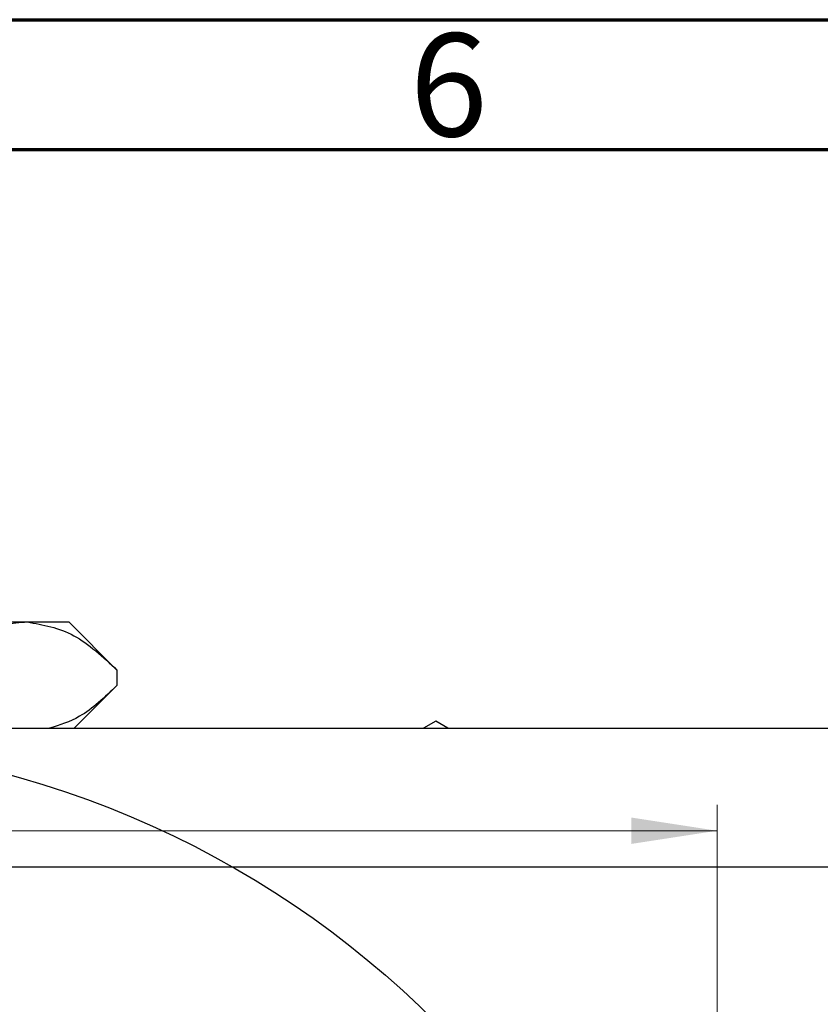
# Model space of a CAD drawing. Units: millimetres. Extents: x -100 to 461, y -63 to 292.
# Drawn here: x 123 to 154, y 254 to 292 of the extents above; entities that cross this region are included whole.
import ezdxf

# ---------------------------------------------------------------- set-up
doc = ezdxf.new("R2010")
doc.units = ezdxf.units.MM
doc.styles.add('SLDTEXTSTYLE0', font='TXT', dxfattribs={"width": 0.75})
doc.dimstyles.new('SLDDIMSTYLE0', dxfattribs={"dimtxt": 3.5, "dimasz": 3.302, "dimexe": 0, "dimexo": 0.0625, "dimgap": 0.875, "dimtad": 1, "dimdec": 0, "dimrnd": 1e-09, "dimzin": 12, "dimdsep": 46, "dimtxsty": 'SLDTEXTSTYLE0', "dimsah": 1, "dimcen": 0.09, "dimadec": 0, "dimazin": 3, "dimtfac": 1, "dimtdec": 0, "dimtofl": 0, "dimtmove": 0, "dimatfit": 3, "dimfxl": 1, "dimfrac": 2, "dimtolj": 1, "dimtzin": 12, "dimarcsym": 0})

# ---------------------------------------------------------------- blocks, each defined once
blk = doc.blocks.new('_D_8')
at = {"color": 7, "linetype": 'Continuous', "lineweight": 0}
for p, q in [((76.309, 228.176), (76.309, 261.727)), ((150.309, 228.176), (150.309, 261.727)), ((76.309, 260.727), (150.309, 260.727))]:
    blk.add_line(p, q, dxfattribs=at)
at = {"color": 7, "linetype": 'Continuous', "lineweight": 18}
for points in [[(76.309, 260.727), (79.611, 260.219), (79.611, 261.235)], [(150.309, 260.727), (147.007, 261.235), (147.007, 260.219)]]:
    blk.add_solid(points, dxfattribs=at)
at = {"color": 7, "linetype": 'Continuous', "lineweight": 18, "char_height": 3.5, "attachment_point": 1, "style": 'SLDTEXTSTYLE0'}
for s, insert in [('%%c', (107.243, 265.239)), ('74', (112.521, 265.292))]:
    blk.add_mtext(s, dxfattribs=dict(at, insert=insert))

msp = doc.modelspace()

# ---------------------------------------------------------------- linework, layer by layer
at = {"color": 7, "linetype": 'Continuous', "lineweight": 70}
for p, q in [((15, 292), (415, 292)), ((20, 287), (410, 287))]:
    msp.add_line(p, q, dxfattribs=at)
at = {"color": 7, "linetype": 'Continuous', "lineweight": 25}
for p, q in [((113.309, 268.776), (123.702, 268.776)), ((123.702, 268.776), (125.309, 268.776)), ((127.166, 266.92), (125.309, 268.776)), ((127.166, 266.92), (127.166, 266.333)), ((125.509, 264.676), (127.166, 266.333)), ((49.809, 264.676), (176.809, 264.676)), ((139.459, 264.946), (138.992, 264.676)), ((139.927, 264.676), (139.459, 264.946)), ((325.339, 259.326), (115.339, 259.326))]:
    msp.add_line(p, q, dxfattribs=at)
for radius in [37, 28]:
    msp.add_circle((113.309, 227.176), radius, dxfattribs=at)
for points, knots in [([(120.237, 266.92), (120.712, 267.353), (121.677, 268.236), (122.873, 268.738), (123.556, 268.769), (123.702, 268.776)], [0, 0, 0, 0, 0.432386, 0.879555, 1, 1, 1, 1]), ([(123.702, 268.776), (124.311, 268.669), (125.52, 268.456), (126.62, 267.429), (127.166, 266.92)], [0, 0, 0, 0, 0.5040012, 1, 1, 1, 1]), ([(127.166, 266.333), (126.693, 265.879), (125.861, 265.082), (124.952, 264.798), (124.56, 264.676)], [0, 0, 0, 0, 0.568911, 1, 1, 1, 1])]:
    msp.add_open_spline(points, degree=3, knots=knots, dxfattribs=at)

# ---------------------------------------------------------------- texts
at = {"color": 7, "linetype": 'Continuous', "lineweight": 0, "insert": (139.96, 291.474), "char_height": 3.969, "attachment_point": 2, "style": 'SLDTEXTSTYLE0'}
msp.add_mtext('6', dxfattribs=at)

# ---------------------------------------------------------------- dimensions: what is measured, and where the dimension line sits
at = {"color": 7, "linetype": 'Continuous', "lineweight": 18}
dim = msp.add_linear_dim(base=(150.309, 260.727), p1=(76.309, 227.176), p2=(150.309, 227.176), text='%%c<>', dimstyle='SLDDIMSTYLE0', dxfattribs=at)
dim.commit()
dim.dimension.update_dxf_attribs({"geometry": '_D_8', "text_midpoint": (112.468, 260.727), "dimtype": 160})

doc.saveas('drawing.dxf')
